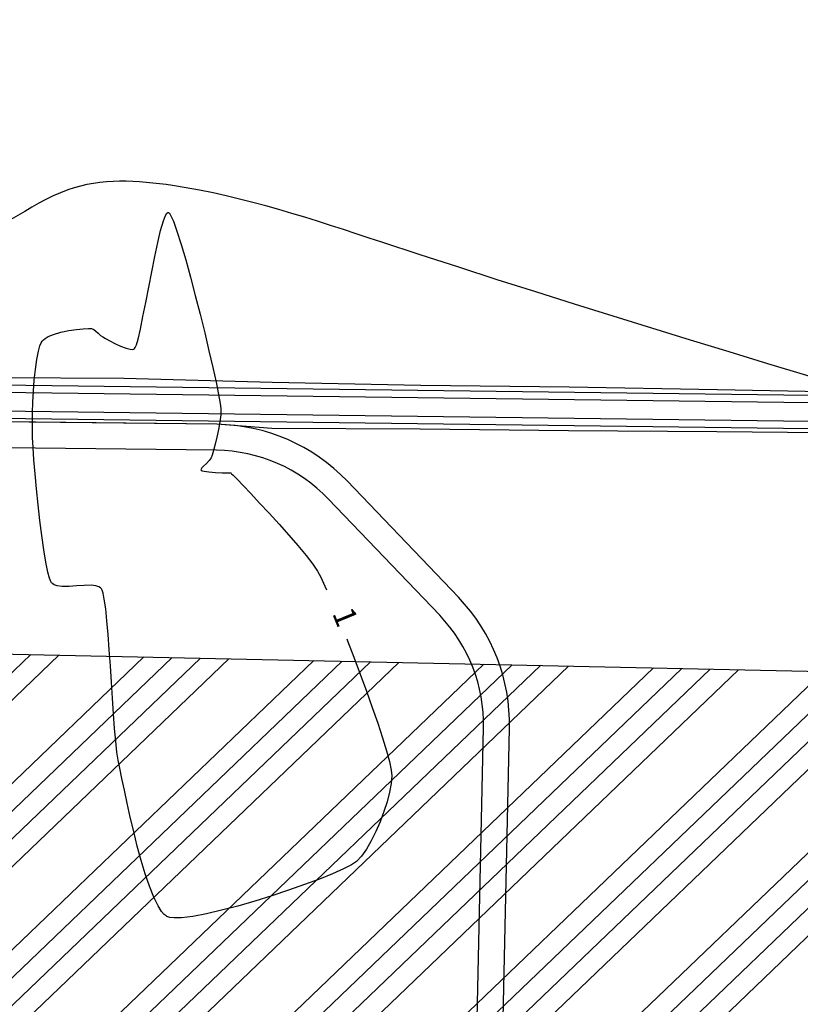
# Model space of a CAD drawing. Units: metres. Extents: x 476623 to 487646, y 6677974 to 6683992.
# Drawn here: x 485231 to 485336, y 6682045 to 6682178 of the extents above; entities that cross this region are included whole.
import ezdxf

# ---------------------------------------------------------------- set-up
doc = ezdxf.new("R2010")
doc.units = ezdxf.units.M
doc.header["$LTSCALE"] = 12.5
doc.header["$MEASUREMENT"] = 0
doc.linetypes.add('ACAD_ISO12W100', pattern=[22, 12, -3, 0.5, -3, 0.5, -3])
for name, color, linetype in [('CANAL 02', 3, 'Continuous'), ('CONT-MNR', 46, 'Continuous'), ('GALERIA 3X3', 30, 'Continuous'), ('HACH_TERRAPLENAGEM 2ª FASE', 120, 'Continuous'), ('OFF-SET', 61, 'Continuous'), ('SANGA', 140, 'ACAD_ISO12W100')]:
    doc.layers.add(name, color=color, linetype=linetype)
doc.styles.add('ARIAL', font='ARIAL.TTF', dxfattribs={"height": 1.143})

msp = doc.modelspace()

# ---------------------------------------------------------------- hatches: boundary and pattern name
at = {"layer": 'HACH_TERRAPLENAGEM 2ª FASE'}
h = msp.add_hatch(dxfattribs=at)
h.set_pattern_fill('ANSI34', color=256, scale=0.85, style=0)
h.set_pattern_definition([(43.7758, (485031.785, 6681705.914), (-11.2026, 11.69183), []), (43.7758, (485035.6, 6681705.832), (-11.2026, 11.69183), []), (43.7758, (485039.416, 6681705.75), (-11.2026, 11.69183), []), (43.7758, (485043.232, 6681705.67), (-11.2026, 11.69183), [])])
h.paths.add_polyline_path([(485445.7692675, 6681727.0740968), (485745.7007926, 6681720.6647072), (485748.9054873, 6681870.6304698), (485598.9397248, 6681873.8351645), (485597.8180816, 6681821.3471477), (485596.8566732, 6681776.3574189), (485596.6964385, 6681768.8591308), (484856.8653433, 6681784.6689584), (484855.2629959, 6681709.6860771), (485295.162566, 6681700.2856391)])
edge = h.paths.add_edge_path()
edge.add_line((485554.9070385, 6681872.7756648), (485554.9497678, 6681874.7752083))
edge.add_line((485554.9497678, 6681874.7752083), (485448.9739623, 6681877.0398593))
edge.add_line((485448.9739623, 6681877.0398593), (485299.6491387, 6681910.2377066))
edge.add_line((485299.6491387, 6681910.2377066), (485231.3432222, 6681911.6973706))
edge.add_line((485231.3432222, 6681911.6973706), (485124.400565, 6681852.9639457))
edge.add_arc((485128.0109417, 6681846.3901203), 7.5, 118.775803621, 268.775803618)
edge.add_line((485127.8507069, 6681838.8918322), (485510.9981741, 6681830.7041588))
edge.add_arc((485511.9168533, 6681873.694344), 43, 268.775803618, 358.775803618)
edge = h.paths.add_edge_path()
edge.add_arc((485512.261173, 6681956.6704083), 39.4, 6.518701748, 88.528920467)
edge.add_line((485513.272664, 6681996.0574224), (485511.1757453, 6681996.111273))
edge.add_arc((485499.7258724, 6681550.2582699), 446, 88.528920467, 118.818528445)
edge.add_line((485284.7373566, 6681941.0215461), (485554.3640727, 6681935.2597555))
edge.add_line((485554.3640727, 6681935.2597555), (485551.4064462, 6681961.1433924))
edge = h.paths.add_edge_path()
edge.add_line((485092.3639419, 6681892.0893626), (485137.1620999, 6681913.7099749))
edge.add_line((485137.1620999, 6681913.7099749), (484859.7495686, 6681919.6381447))
edge.add_line((484859.7495686, 6681919.6381447), (484858.1472212, 6681844.6552634))
edge.add_line((484858.1472212, 6681844.6552634), (484872.8112039, 6681844.3419013))
edge.add_arc((484883.0974196, 6682325.6920081), 481.46, 268.775803619, 295.763016114)
edge = h.paths.add_edge_path(flags=17)
edge.add_arc((485255.0902684, 6681991.4981417), 4, 310.521843286, 439.012949985)
edge.add_arc((485254.0179057, 6681985.1879369), 10.4, 79.839013781, 81.187665659)
edge.add_line((485255.6111708, 6681995.4651693), (485209.2807162, 6682002.6477156))
edge.add_line((485209.2807162, 6682002.6477156), (484841.1868545, 6682010.5137009))
edge.add_arc((484840.3429515, 6681971.0227168), 39.5, 88.775803619, 178.77185004)
edge.add_line((484800.8520257, 6681971.8693447), (484800.4139925, 6681951.3712989))
edge.add_line((484800.4139925, 6681951.3712989), (485196.7571946, 6681942.901639))
edge.add_line((485196.7571946, 6681942.901639), (485218.1137518, 6681954.6307636))
edge.add_line((485218.1137518, 6681954.6307636), (485257.68922, 6681988.4575084))
edge = h.paths.add_edge_path()
edge.add_line((485463.4680416, 6682087.2364043), (484717.7672338, 6682103.1716648))
edge.add_arc((484715.8576721, 6682016.844779), 86.3480031, 16.542215656, 88.732816673, ccw=False)
edge.add_line((484798.6317496, 6682041.4299317), (485515.1740672, 6682026.1177738))
edge.add_line((485515.1740672, 6682026.1177738), (485515.1740672, 6682026.1177738))
edge.add_line((485515.1740672, 6682026.1177738), (485515.1740672, 6682026.1177738))
edge.add_arc((485513.3153442, 6681939.1376316), 87, -1.224196385, 88.775803618, ccw=False)
edge.add_arc((485460.3571272, 6681946.9956083), 140.275296, 356.028010099, 448.729235398)

# ---------------------------------------------------------------- linework, layer by layer
at = {"layer": 'CANAL 02'}
for points in [[(485654.8979295, 6682100.4857005), (485654.8979295, 6682100.4857005, 0.4180407794), (485632.9387415, 6682123.3075993), (485206.7342475, 6682128.7369167, -0.4008171349), (485189.220133, 6682145.896004), (485189.0979796, 6682149.5722167, 0.4153008287), (485166.0388232, 6682171.0681323)], [(485653.898262, 6682100.5114849, 0.4180407794), (485632.9260038, 6682122.3076805), (485206.7215097, 6682127.7369978, -0.4008171349), (485188.2206845, 6682145.8627943), (485188.0985312, 6682149.539007, 0.4153008286), (485166.0757414, 6682170.068814)], [(485651.3990932, 6682100.5759461, 0.4180407794), (485632.8941595, 6682119.8078833), (485206.6896654, 6682125.2372006, -0.4008171349), (485185.7220635, 6682145.77977), (485185.5999101, 6682149.4559827, 0.4153008286), (485166.1680368, 6682167.5705183)], [(485650.3994256, 6682100.6017305, 0.4180407794), (485632.8814217, 6682118.8079644), (485206.6769277, 6682124.2372817, -0.4008171349), (485184.7226151, 6682145.7465602), (485184.6004617, 6682149.4227729, 0.4153008286), (485166.204955, 6682166.5712)]]:
    msp.add_lwpolyline(points, format="xyb", dxfattribs=at)
at = {"layer": 'CONT-MNR'}
for p, q in [((485249.9577668, 6682150.5899164, 1), (485250.2313527, 6682151.3054769, 1)), ((485250.2313527, 6682151.3054769, 1), (485250.4214756, 6682151.6263888, 1)), ((485250.4214756, 6682151.6263888, 1), (485250.5400735, 6682151.7259813, 1)), ((485250.5400735, 6682151.7259813, 1), (485250.5967321, 6682151.7391516, 1)), ((485250.5967321, 6682151.7391516, 1), (485250.6474899, 6682151.7267525, 1)), ((485250.6474899, 6682151.7267525, 1), (485250.7632299, 6682151.6265648, 1)), ((485250.7632299, 6682151.6265648, 1), (485250.9701821, 6682151.2977762, 1)), ((485250.9701821, 6682151.2977762, 1), (485251.3021456, 6682150.5540857, 1)), ((485249.5893556, 6682149.3027662, 1), (485249.9577668, 6682150.5899164, 1)), ((485251.3021456, 6682150.5540857, 1), (485251.7938325, 6682149.1936045, 1)), ((485249.1991708, 6682147.669557, 1), (485249.5893556, 6682149.3027662, 1)), ((485251.7938325, 6682149.1936045, 1), (485252.3535228, 6682147.4319018, 1)), ((485248.7953464, 6682145.787011, 1), (485249.1991708, 6682147.669557, 1)), ((485252.3535228, 6682147.4319018, 1), (485252.962729, 6682145.3520355, 1)), ((485248.3860166, 6682143.7518504, 1), (485248.7953464, 6682145.787011, 1)), ((485252.962729, 6682145.3520355, 1), (485253.6029633, 6682143.0370634, 1)), ((485247.9793155, 6682141.6607973, 1), (485248.3860166, 6682143.7518504, 1)), ((485253.6029633, 6682143.0370634, 1), (485254.2557382, 6682140.5700437, 1)), ((485247.5833769, 6682139.6105739, 1), (485247.9793155, 6682141.6607973, 1)), ((485254.2557382, 6682140.5700437, 1), (485254.9025661, 6682138.0340342, 1)), ((485247.2063351, 6682137.6979023, 1), (485247.5833769, 6682139.6105739, 1)), ((485246.8563242, 6682136.0195046, 1), (485247.2063351, 6682137.6979023, 1)), ((485254.9025661, 6682138.0340342, 1), (485255.5249595, 6682135.5120928, 1)), ((485234.4417444, 6682135.0055016, 1), (485235.1338995, 6682135.2943242, 1)), ((485235.1338995, 6682135.2943242, 1), (485236.1385571, 6682135.5897188, 1)), ((485236.1385571, 6682135.5897188, 1), (485237.2095335, 6682135.8157123, 1)), ((485237.2095335, 6682135.8157123, 1), (485238.2518562, 6682135.9760815, 1)), ((485238.2518562, 6682135.9760815, 1), (485239.170553, 6682136.0746032, 1)), ((485239.170553, 6682136.0746032, 1), (485239.8706515, 6682136.1150542, 1)), ((485239.8706515, 6682136.1150542, 1), (485240.2571793, 6682136.1012115, 1)), ((485240.2571793, 6682136.1012115, 1), (485240.5703539, 6682135.9688831, 1)), ((485240.5703539, 6682135.9688831, 1), (485240.8779366, 6682135.7348338, 1)), ((485240.8779366, 6682135.7348338, 1), (485241.1828232, 6682135.4527604, 1)), ((485241.1828232, 6682135.4527604, 1), (485241.4879097, 6682135.1763598, 1)), ((485241.4879097, 6682135.1763598, 1), (485241.7960921, 6682134.9593287, 1)), ((485246.541478, 6682134.6721031, 1), (485246.8563242, 6682136.0195046, 1)), ((485255.5249595, 6682135.5120928, 1), (485256.1044307, 6682133.0872775, 1)), ((485233.1178763, 6682133.0361139, 1), (485233.3291753, 6682133.7617873, 1)), ((485233.3291753, 6682133.7617873, 1), (485233.5074297, 6682134.181861, 1)), ((485233.5074297, 6682134.181861, 1), (485233.6360808, 6682134.3951414, 1)), ((485233.6360808, 6682134.3951414, 1), (485233.70343, 6682134.480224, 1)), ((485233.70343, 6682134.480224, 1), (485233.7957909, 6682134.5756672, 1)), ((485233.7957909, 6682134.5756672, 1), (485234.0196217, 6682134.7569866, 1)), ((485234.0196217, 6682134.7569866, 1), (485234.4417444, 6682135.0055016, 1)), ((485241.7960921, 6682134.9593287, 1), (485242.1511779, 6682134.7587387, 1)), ((485242.1511779, 6682134.7587387, 1), (485242.720549, 6682134.4418027, 1)), ((485242.720549, 6682134.4418027, 1), (485243.426152, 6682134.0726705, 1)), ((485243.426152, 6682134.0726705, 1), (485244.1899337, 6682133.715492, 1)), ((485246.1752577, 6682133.5259734, 1), (485246.3203859, 6682133.8974963, 1)), ((485246.3203859, 6682133.8974963, 1), (485246.541478, 6682134.6721031, 1)), ((485232.8937646, 6682131.9087281, 1), (485233.1178763, 6682133.0361139, 1)), ((485244.1899337, 6682133.715492, 1), (485244.9338405, 6682133.434417, 1)), ((485244.9338405, 6682133.434417, 1), (485245.4622044, 6682133.3074603, 1)), ((485245.4622044, 6682133.3074603, 1), (485245.793307, 6682133.2909072, 1)), ((485245.793307, 6682133.2909072, 1), (485245.9736423, 6682133.3250292, 1)), ((485245.9736423, 6682133.3250292, 1), (485246.0498167, 6682133.357177, 1)), ((485246.0498167, 6682133.357177, 1), (485246.0893344, 6682133.3896276, 1)), ((485246.0893344, 6682133.3896276, 1), (485246.1752577, 6682133.5259734, 1)), ((485256.1044307, 6682133.0872775, 1), (485256.6224921, 6682130.8426463, 1)), ((485232.7110328, 6682130.5959531, 1), (485232.8937646, 6682131.9087281, 1)), ((485232.5663834, 6682129.1614122, 1), (485232.7110328, 6682130.5959531, 1)), ((485256.6224921, 6682130.8426463, 1), (485257.0606563, 6682128.861257, 1)), ((485232.4565189, 6682127.6687288, 1), (485232.5663834, 6682129.1614122, 1)), ((485257.0606563, 6682128.861257, 1), (485257.4004355, 6682127.2261677, 1)), ((485232.3781417, 6682126.1815264, 1), (485232.4565189, 6682127.6687288, 1)), ((485257.4004355, 6682127.2261677, 1), (485257.6233422, 6682126.0204362, 1)), ((485232.3279543, 6682124.7634284, 1), (485232.3781417, 6682126.1815264, 1)), ((485257.6233422, 6682126.0204362, 1), (485257.7108888, 6682125.3271205, 1)), ((485232.3026592, 6682123.4780581, 1), (485232.3279543, 6682124.7634284, 1)), ((485257.6852203, 6682124.4781919, 1), (485257.5725604, 6682123.5087381, 1)), ((485257.7108888, 6682125.3271205, 1), (485257.6852203, 6682124.4781919, 1)), ((485232.2989586, 6682122.3890391, 1), (485232.3026592, 6682123.4780581, 1)), ((485257.5725604, 6682123.5087381, 1), (485257.3965127, 6682122.4817593, 1)), ((485232.3285725, 6682121.4250723, 1), (485232.2989586, 6682122.3890391, 1)), ((485257.3965127, 6682122.4817593, 1), (485257.1806809, 6682121.4602559, 1)), ((485232.4049662, 6682120.0761014, 1), (485232.3285725, 6682121.4250723, 1)), ((485256.9486686, 6682120.5072281, 1), (485256.7240792, 6682119.6856764, 1)), ((485257.1806809, 6682121.4602559, 1), (485256.9486686, 6682120.5072281, 1)), ((485232.5233086, 6682118.4188997, 1), (485232.4049662, 6682120.0761014, 1)), ((485256.7240792, 6682119.6856764, 1), (485256.5305165, 6682119.058601, 1)), ((485232.6787685, 6682116.5302408, 1), (485232.5233086, 6682118.4188997, 1)), ((485255.7571059, 6682117.9364166, 1), (485255.3761168, 6682117.5714966, 1)), ((485256.1318416, 6682118.3196179, 1), (485255.7571059, 6682117.9364166, 1)), ((485256.3915841, 6682118.6890022, 1), (485256.1318416, 6682118.3196179, 1)), ((485256.5305165, 6682119.058601, 1), (485256.3915841, 6682118.6890022, 1)), ((485232.8665147, 6682114.4868981, 1), (485232.6787685, 6682116.5302408, 1)), ((485255.0392674, 6682117.1524359, 1), (485255.0216761, 6682117.0631665, 1)), ((485255.0216761, 6682117.0631665, 1), (485255.0303386, 6682117.0248928, 1)), ((485255.0303386, 6682117.0248928, 1), (485255.0544189, 6682116.995578, 1)), ((485255.1398964, 6682117.314293, 1), (485255.0392674, 6682117.1524359, 1)), ((485255.0544189, 6682116.995578, 1), (485255.1676471, 6682116.9411007, 1)), ((485255.3761168, 6682117.5714966, 1), (485255.1398964, 6682117.314293, 1)), ((485255.1676471, 6682116.9411007, 1), (485255.4760068, 6682116.8693466, 1)), ((485255.4760068, 6682116.8693466, 1), (485256.0780941, 6682116.7910963, 1)), ((485256.0780941, 6682116.7910963, 1), (485256.9926635, 6682116.7187678, 1)), ((485256.9926635, 6682116.7187678, 1), (485257.8993428, 6682116.6714956, 1)), ((485257.8993428, 6682116.6714956, 1), (485258.5968688, 6682116.6457869, 1)), ((485258.5968688, 6682116.6457869, 1), (485258.8839783, 6682116.638149, 1)), ((485258.8839783, 6682116.638149, 1), (485258.9766587, 6682116.6528823, 1)), ((485258.9766587, 6682116.6528823, 1), (485259.0612105, 6682116.6615913, 1)), ((485259.0612105, 6682116.6615913, 1), (485259.1118975, 6682116.6037406, 1)), ((485259.1118975, 6682116.6037406, 1), (485259.159703, 6682116.5382, 1)), ((485259.159703, 6682116.5382, 1), (485259.3530926, 6682116.3391342, 1)), ((485259.3530926, 6682116.3391342, 1), (485259.8859224, 6682115.7885932, 1)), ((485259.8859224, 6682115.7885932, 1), (485260.6983941, 6682114.9431971, 1)), ((485233.081716, 6682112.3656449, 1), (485232.8665147, 6682114.4868981, 1)), ((485260.6983941, 6682114.9431971, 1), (485261.7307093, 6682113.8595664, 1)), ((485261.7307093, 6682113.8595664, 1), (485262.9230697, 6682112.5943212, 1)), ((485262.9230697, 6682112.5943212, 1), (485264.2156768, 6682111.2040818, 1)), ((485233.3195412, 6682110.2432548, 1), (485233.081716, 6682112.3656449, 1)), ((485264.2156768, 6682111.2040818, 1), (485265.5487323, 6682109.7454685, 1)), ((485233.5751592, 6682108.1965011, 1), (485233.3195412, 6682110.2432548, 1)), ((485265.5487323, 6682109.7454685, 1), (485266.8624378, 6682108.2751016, 1)), ((485233.8437389, 6682106.3021572, 1), (485233.5751592, 6682108.1965011, 1)), ((485266.8624378, 6682108.2751016, 1), (485268.0969949, 6682106.8496013, 1)), ((485234.1204489, 6682104.6369967, 1), (485233.8437389, 6682106.3021572, 1)), ((485268.0969949, 6682106.8496013, 1), (485269.1926053, 6682105.5255879, 1)), ((485234.4004581, 6682103.2777928, 1), (485234.1204489, 6682104.6369967, 1)), ((485269.1926053, 6682105.5255879, 1), (485270.0894705, 6682104.3596818, 1)), ((485234.6235944, 6682102.4623103, 1), (485234.4004581, 6682103.2777928, 1)), ((485270.0894705, 6682104.3596818, 1), (485270.7277922, 6682103.408503, 1)), ((485270.7277922, 6682103.408503, 1), (485271.1633748, 6682102.5886217, 1)), ((485234.7888152, 6682102.0350913, 1), (485234.6235944, 6682102.4623103, 1)), ((485234.8973677, 6682101.8472976, 1), (485234.7888152, 6682102.0350913, 1)), ((485271.1633748, 6682102.5886217, 1), (485271.72243, 6682101.4016115, 1)), ((485234.9510496, 6682101.784349, 1), (485234.8973677, 6682101.8472976, 1)), ((485235.0437547, 6682101.7042952, 1), (485234.9510496, 6682101.784349, 1)), ((485235.2623319, 6682101.5725195, 1), (485235.0437547, 6682101.7042952, 1)), ((485235.6641874, 6682101.4380915, 1), (485235.2623319, 6682101.5725195, 1)), ((485236.3131124, 6682101.3556311, 1), (485235.6641874, 6682101.4380915, 1)), ((485237.2525001, 6682101.3625272, 1), (485236.3131124, 6682101.3556311, 1)), ((485238.2649318, 6682101.4325507, 1), (485237.2525001, 6682101.3625272, 1)), ((485239.2760123, 6682101.5024195, 1), (485238.2649318, 6682101.4325507, 1)), ((485240.2113464, 6682101.5088516, 1), (485239.2760123, 6682101.5024195, 1)), ((485240.8550827, 6682101.4257974, 1), (485240.2113464, 6682101.5088516, 1)), ((485241.2519117, 6682101.2907941, 1), (485240.8550827, 6682101.4257974, 1)), ((485241.4665973, 6682101.158573, 1), (485241.2519117, 6682101.2907941, 1)), ((485241.5571945, 6682101.078278, 1), (485241.4665973, 6682101.158573, 1)), ((485241.6051133, 6682101.0194711, 1), (485241.5571945, 6682101.078278, 1)), ((485241.6980738, 6682100.8429704, 1), (485241.6051133, 6682101.0194711, 1)), ((485241.8306786, 6682100.4388925, 1), (485241.6980738, 6682100.8429704, 1)), ((485271.72243, 6682101.4016115, 1), (485271.9497466, 6682100.8857071, 1)), ((485241.9957229, 6682099.6621397, 1), (485241.8306786, 6682100.4388925, 1)), ((485242.185264, 6682098.3560723, 1), (485241.9957229, 6682099.6621397, 1)), ((485242.3589511, 6682096.7390154, 1), (485242.185264, 6682098.3560723, 1)), ((485242.5197555, 6682094.8767262, 1), (485242.3589511, 6682096.7390154, 1)), ((485242.6706482, 6682092.8349616, 1), (485242.5197555, 6682094.8767262, 1)), ((485274.6759799, 6682094.2834979, 1), (485274.7728674, 6682094.0389249, 1)), ((485274.7728674, 6682094.0389249, 1), (485275.6339034, 6682091.8087526, 1)), ((485242.8146004, 6682090.6794787, 1), (485242.6706482, 6682092.8349616, 1)), ((485275.6339034, 6682091.8087526, 1), (485276.4922592, 6682089.5284443, 1)), ((485242.9545832, 6682088.4760346, 1), (485242.8146004, 6682090.6794787, 1)), ((485276.4922592, 6682089.5284443, 1), (485277.3269092, 6682087.2508322, 1)), ((485243.0935678, 6682086.2903864, 1), (485242.9545832, 6682088.4760346, 1)), ((485243.2345252, 6682084.1882911, 1), (485243.0935678, 6682086.2903864, 1)), ((485277.3269092, 6682087.2508322, 1), (485278.116828, 6682085.0287485, 1)), ((485278.116828, 6682085.0287485, 1), (485278.84099, 6682082.9150253, 1)), ((485243.3804267, 6682082.2355057, 1), (485243.2345252, 6682084.1882911, 1)), ((485243.5342433, 6682080.4977874, 1), (485243.3804267, 6682082.2355057, 1)), ((485278.84099, 6682082.9150253, 1), (485279.4783699, 6682080.9624947, 1)), ((485279.4783699, 6682080.9624947, 1), (485280.0079421, 6682079.2239889, 1)), ((485243.6989461, 6682079.0408931, 1), (485243.5342433, 6682080.4977874, 1)), ((485243.8775064, 6682077.93058, 1), (485243.6989461, 6682079.0408931, 1)), ((485280.0079421, 6682079.2239889, 1), (485280.4086812, 6682077.7523401, 1)), ((485244.094694, 6682076.8560047, 1), (485243.8775064, 6682077.93058, 1)), ((485244.3700417, 6682075.4986498, 1), (485244.094694, 6682076.8560047, 1)), ((485280.4086812, 6682077.7523401, 1), (485280.6595616, 6682076.6003804, 1)), ((485244.6986652, 6682073.9127619, 1), (485244.3700417, 6682075.4986498, 1)), ((485280.7395579, 6682075.820942, 1), (485280.650107, 6682074.8062989, 1)), ((485280.6595616, 6682076.6003804, 1), (485280.7395579, 6682075.820942, 1)), ((485280.650107, 6682074.8062989, 1), (485280.4322874, 6682073.6356327, 1)), ((485245.0756801, 6682072.1525874, 1), (485244.6986652, 6682073.9127619, 1)), ((485280.4322874, 6682073.6356327, 1), (485280.1021193, 6682072.3561165, 1)), ((485245.4962019, 6682070.2723727, 1), (485245.0756801, 6682072.1525874, 1)), ((485280.1021193, 6682072.3561165, 1), (485279.6756224, 6682071.0149231, 1)), ((485245.9553462, 6682068.3263644, 1), (485245.4962019, 6682070.2723727, 1)), ((485279.6756224, 6682071.0149231, 1), (485279.1688167, 6682069.6592254, 1)), ((485279.1688167, 6682069.6592254, 1), (485278.5977222, 6682068.3361964, 1)), ((485246.4482287, 6682066.3688089, 1), (485245.9553462, 6682068.3263644, 1)), ((485278.5977222, 6682068.3361964, 1), (485277.9783588, 6682067.093009, 1)), ((485246.969965, 6682064.4539526, 1), (485246.4482287, 6682066.3688089, 1)), ((485277.9783588, 6682067.093009, 1), (485277.3267463, 6682065.9768361, 1)), ((485276.6589047, 6682065.0348505, 1), (485275.990854, 6682064.3142253, 1)), ((485277.3267463, 6682065.9768361, 1), (485276.6589047, 6682065.0348505, 1)), ((485247.5156706, 6682062.6360419, 1), (485246.969965, 6682064.4539526, 1)), ((485275.3145901, 6682063.8562377, 1), (485274.2124822, 6682063.2903678, 1)), ((485275.990854, 6682064.3142253, 1), (485275.3145901, 6682063.8562377, 1)), ((485248.0804612, 6682060.9693234, 1), (485247.5156706, 6682062.6360419, 1)), ((485272.7489247, 6682062.6403136, 1), (485270.9883121, 6682061.9297727, 1)), ((485274.2124822, 6682063.2903678, 1), (485272.7489247, 6682062.6403136, 1)), ((485248.6594523, 6682059.5080434, 1), (485248.0804612, 6682060.9693234, 1)), ((485268.9950391, 6682061.1824432, 1), (485266.8335002, 6682060.4220228, 1)), ((485270.9883121, 6682061.9297727, 1), (485268.9950391, 6682061.1824432, 1)), ((485249.2477597, 6682058.3064484, 1), (485248.6594523, 6682059.5080434, 1)), ((485264.5680899, 6682059.6722095, 1), (485262.2632028, 6682058.956701, 1)), ((485266.8335002, 6682060.4220228, 1), (485264.5680899, 6682059.6722095, 1)), ((485249.7218308, 6682057.5685993, 1), (485249.2477597, 6682058.3064484, 1)), ((485259.9832335, 6682058.2991953, 1), (485257.7925764, 6682057.7233903, 1)), ((485262.2632028, 6682058.956701, 1), (485259.9832335, 6682058.2991953, 1)), ((485250.0777411, 6682057.1637715, 1), (485249.7218308, 6682057.5685993, 1)), ((485250.3145985, 6682056.9711384, 1), (485250.0777411, 6682057.1637715, 1)), ((485250.4327851, 6682056.8992993, 1), (485250.3145985, 6682056.9711384, 1)), ((485250.5524268, 6682056.8445134, 1), (485250.4327851, 6682056.8992993, 1)), ((485250.8467312, 6682056.7610499, 1), (485250.5524268, 6682056.8445134, 1)), ((485253.9367775, 6682056.9116734, 1), (485252.4004247, 6682056.7231574, 1)), ((485255.7556263, 6682057.2529837, 1), (485253.9367775, 6682056.9116734, 1)), ((485257.7925764, 6682057.7233903, 1), (485255.7556263, 6682057.2529837, 1)), ((485251.4180126, 6682056.6982813, 1), (485250.8467312, 6682056.7610499, 1)), ((485252.4004247, 6682056.7231574, 1), (485251.4180126, 6682056.6982813, 1))]:
    msp.add_line(p, q, dxfattribs=at)
at = {"layer": 'GALERIA 3X3'}
for points in [[(485282.6546594, 6681603.6985701), (485293.0967663, 6682082.3074014, 0.1989608264), (485287.19928, 6682097.4684676), (485272.1879335, 6682113.1435956, 0.2010260801), (485257.1272982, 6682119.6941079), (485183.8705307, 6682120.5335026, -0.4011886845), (485162.3817286, 6682141.5597634), (485161.8553973, 6682157.3997283)], [(485286.1538267, 6681603.6222266), (485296.5959336, 6682082.2310579, 0.1989608264), (485289.7270966, 6682099.8892408), (485274.7157501, 6682115.5643689, 0.2010650313), (485257.1708335, 6682123.1938388), (485183.9106319, 6682124.0332729, -0.4011886844), (485165.879798, 6682141.6759974), (485165.3534668, 6682157.5159623)]]:
    msp.add_lwpolyline(points, format="xyb", dxfattribs=at)
at = {"layer": 'HACH_TERRAPLENAGEM 2ª FASE'}
msp.add_line((484717.7672367, 6682103.1716648), (485463.4680424, 6682087.2364043), dxfattribs=at)
at = {"layer": 'OFF-SET'}
for p, q in [((485244.6398215, 6682129.3483796), (485224.6398499, 6682129.4779913)), ((485264.6347376, 6682128.8219081), (485244.6398215, 6682129.3483796)), ((485284.6315583, 6682128.4449533), (485264.6347376, 6682128.8219081)), ((485304.6298929, 6682128.1868332), (485284.6315583, 6682128.4449533)), ((485324.6269083, 6682127.8251568), (485304.6298929, 6682128.1868332)), ((485344.6240402, 6682127.4726284), (485324.6269083, 6682127.8251568)), ((485244.5623246, 6682123.3383103), (485224.5639252, 6682123.567457)), ((485257.1708335, 6682123.1938388), (485244.5623246, 6682123.3383103)), ((485264.5560934, 6682122.648294), (485257.1708334, 6682123.1938388)), ((485284.556522, 6682122.5545574), (485264.5560934, 6682122.648294)), ((485304.5551025, 6682122.3157478), (485284.556522, 6682122.5545574)), ((485324.5549315, 6682122.1749418), (485304.5551025, 6682122.3157478)), ((485344.5542163, 6682121.9914114), (485324.5549315, 6682122.1749418))]:
    msp.add_line(p, q, dxfattribs=at)
at = {"layer": 'SANGA'}
msp.add_open_spline([(485362.8290071, 6682121.9040255), (485334.9037596, 6682130.2669899), (485297.63912, 6682141.4268857), (485256.5452765, 6682155.3984667), (485235.8385218, 6682156.764407), (485220.703745, 6682142.4102553), (485202.9814352, 6682157.9130323), (485187.6030285, 6682160.8992451), (485174.4796837, 6682167.3405911), (485169.1774334, 6682173.3784859), (485165.7936513, 6682177.704559)], degree=3, knots=[0, 0, 0, 0, 87.3340832665, 116.5423202041, 130.6752614761, 147.364097535, 168.9313506056, 188.0768159954, 195.8473449991, 212.043788341, 212.043788341, 212.043788341, 212.043788341], dxfattribs=at)

# ---------------------------------------------------------------- texts
at = {"layer": 'CONT-MNR', "style": 'ARIAL'}
msp.add_text('1', height=3, rotation=292.170223871, dxfattribs=at).set_placement((485272.6701088, 6682097.7377545, 1))

doc.saveas('drawing.dxf')
